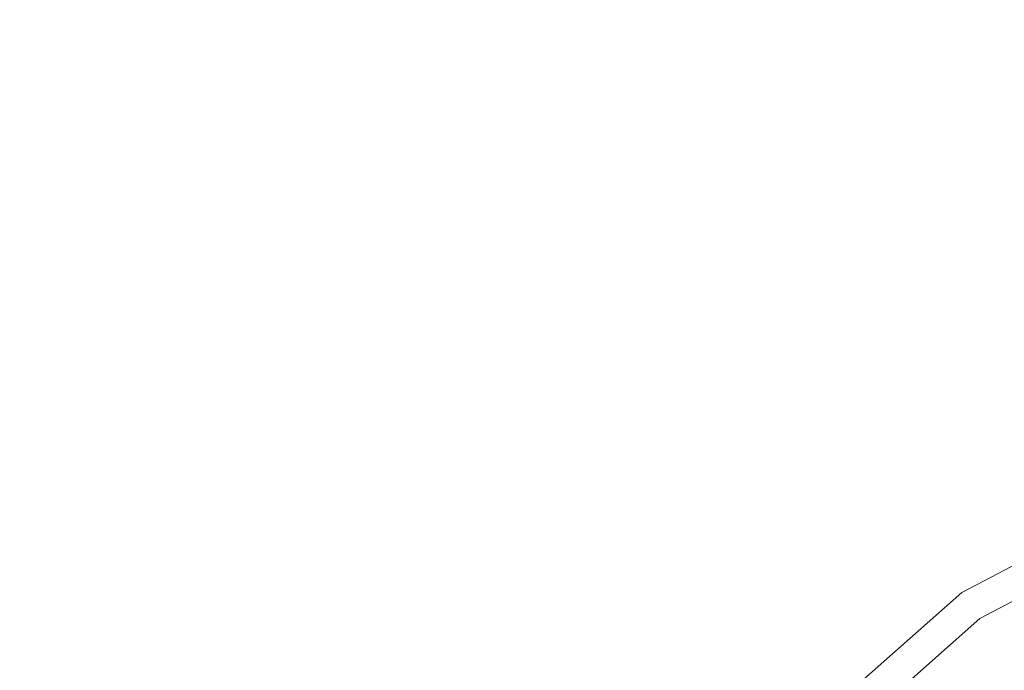
# Model space of a CAD drawing. Units: inches. Extents: x 0 to 204, y 0 to 264.
# Drawn here: x 85 to 93, y 109 to 114 of the extents above; entities that cross this region are included whole.
import ezdxf

# ---------------------------------------------------------------- set-up
doc = ezdxf.new("R2010")
doc.units = ezdxf.units.IN
doc.header["$MEASUREMENT"] = 0
doc.layers.get('0').update_dxf_attribs({"color": 10})

# ---------------------------------------------------------------- blocks, each defined once
blk = doc.blocks.new('TUBA-L-3D')
at = {"lineweight": 18}
for points, invisible_edges in [([(0, 0), (-5.801, 5.1392), (-4.4025, 6.3781), (-2.7482, 7.2464)], 9), ([(-2.7482, 7.2464), (-4.4025, 6.3781), (-4.4025, 6.3781, 0.1266), (-2.7482, 7.2464, 0.1266)], 10), ([(-4.4025, 6.3781, 0.1266), (-4.0104, 6.6049, 0.2312), (-3.5753, 6.8123, 0.1266)], 3), ([(-3.4574, 6.5875, 0.3765), (-4.2573, 6.1677, 0.3765), (-3.5451, 5.0396, 0.4955)], 14), ([(-4.1455, 6.4474, 0.3143), (-4.2573, 6.1677, 0.3765), (-3.4574, 6.5875, 0.3765)], 13), ([(-4.4025, 6.3781), (-5.801, 5.1392), (-5.801, 5.1392, 0.1266), (-4.4025, 6.3781, 0.1266)], 10), ([(-5.1017, 5.7587, 0.1266), (-4.7806, 6.079, 0.2156), (-4.4025, 6.3781, 0.1266)], 3), ([(-4.3711, 4.9339, 0.4242), (-4.2573, 6.1677, 0.3765), (-4.9334, 5.5687, 0.3765)], 13), ([(-4.2573, 6.1677, 0.3765), (-4.763, 6.0142, 0.3082), (-4.9334, 5.5687, 0.3765)], 3), ([(-5.801, 5.1392, 0.1266), (-5.5445, 5.3176, 0.2977), (-5.1017, 5.7587, 0.1266)], 3)]:
    blk.add_3dface(points, dxfattribs=dict(at, invisible_edges=invisible_edges))

msp = doc.modelspace()

# ---------------------------------------------------------------- linework, layer by layer
at = {"lineweight": 18, "invisible_edges": 15}
for points in [[(85.76125, 113.39008, 0.375), (87.7077, 113.64634, 0.375), (86.78755, 114.17759, 0.375)], [(85.76125, 113.39008), (86.78755, 114.17759), (87.7077, 113.64634), (86.51255, 112.08879)], [(99.06613, 91.15743, 0.25), (106.70268, 96.26001, 0.25), (92.13285, 114.0134, 0.25), (84.72505, 102.92685, 0.25)], [(92.13285, 114.0134), (101.31725, 114.0134), (108.49447, 100.58577), (106.70268, 96.26001)], [(99.06613, 91.15743), (92.13285, 114.0134), (106.70268, 96.26001), (103.39189, 92.94921)], [(86.51255, 112.08879), (87.7077, 113.64634), (87.53885, 112.36379), (87.06254, 112.08879)], [(85.76125, 113.39008, 0.375), (86.51255, 112.08879, 0.375), (87.53885, 112.36379, 0.375)], [(86.51255, 112.08879), (85.8674, 112.58384), (85.76125, 113.39008)], [(87.0141, 112.89189, 0.12999), (87.10005, 112.91648, 0.11564), (86.96095, 112.88788, 0.11687)], [(87.10005, 112.91648, 0.11564), (87.00288, 112.9119, 0.09865), (86.96095, 112.88788, 0.11687)], [(87.10005, 112.91648, 0.11564), (87.18145, 112.91579, 0.09865), (87.00288, 112.9119, 0.09865)], [(87.10005, 112.87743, 0.07995), (87.00288, 112.9119, 0.09865), (87.18145, 112.91579, 0.09865)], [(87.10005, 112.91648, 0.11564), (87.0141, 112.89189, 0.12999), (87.186, 112.89189, 0.12999)], [(87.23915, 112.88788, 0.11687), (87.10005, 112.91648, 0.11564), (87.186, 112.89189, 0.12999)], [(87.18145, 112.91579, 0.09865), (87.10005, 112.91648, 0.11564), (87.23915, 112.88788, 0.11687)], [(87.28755, 112.87743, 0.07995), (87.18145, 112.91579, 0.09865), (87.31953, 112.85247, 0.10041)], [(87.23915, 112.88788, 0.11687), (87.31953, 112.85247, 0.10041), (87.18145, 112.91579, 0.09865)], [(86.84333, 112.80782, 0.11818), (86.86719, 112.8425, 0.09973), (86.76341, 112.70572, 0.10491)], [(86.86719, 112.8425, 0.09973), (86.8188, 112.71505, 0.07995), (86.76341, 112.70572, 0.10491)], [(86.84333, 112.80782, 0.11818), (86.93392, 112.84042, 0.13925), (87.0141, 112.89189, 0.12999)], [(87.0141, 112.89189, 0.12999), (86.96095, 112.88788, 0.11687), (86.84333, 112.80782, 0.11818)], [(86.96095, 112.88788, 0.11687), (86.86719, 112.8425, 0.09973), (86.84333, 112.80782, 0.11818)], [(86.86719, 112.8425, 0.09973), (87.00288, 112.9119, 0.09865), (86.91255, 112.87743, 0.07995)], [(86.86719, 112.8425, 0.09973), (86.96095, 112.88788, 0.11687), (87.00288, 112.9119, 0.09865)], [(87.26618, 112.84042, 0.13925), (87.35677, 112.80782, 0.11818), (87.186, 112.89189, 0.12999)], [(87.23915, 112.88788, 0.11687), (87.186, 112.89189, 0.12999), (87.35677, 112.80782, 0.11818)], [(87.31953, 112.85247, 0.10041), (87.23915, 112.88788, 0.11687), (87.35677, 112.80782, 0.11818)], [(87.31953, 112.85247, 0.10041), (87.35677, 112.80782, 0.11818), (87.42853, 112.72404, 0.10325)], [(87.42853, 112.72404, 0.10325), (87.3813, 112.71505, 0.07995), (87.31953, 112.85247, 0.10041)], [(87.5063, 112.78524, 0.375), (89.10005, 111.86509, 0.375), (88.78885, 112.61639, 0.375), (88.31254, 112.89138, 0.375)], [(86.76341, 112.70572, 0.10491), (86.76605, 112.6823, 0.12251), (86.84333, 112.80782, 0.11818)], [(86.82747, 112.65604, 0.13925), (86.84333, 112.80782, 0.11818), (86.76605, 112.6823, 0.12251)], [(87.5063, 112.78524), (88.78885, 112.61639), (89.10005, 111.86509), (86.97505, 111.86509)], [(87.43464, 112.68594, 0.12039), (87.42853, 112.72404, 0.10325), (87.35677, 112.80782, 0.11818)], [(87.35677, 112.80782, 0.11818), (87.37263, 112.65604, 0.13925), (87.43464, 112.68594, 0.12039)], [(86.76605, 112.6823, 0.12251), (86.76341, 112.70572, 0.10491), (86.73685, 112.55267, 0.1165)], [(86.91894, 112.50414, 0.8125), (87.05152, 112.37156, 0.8125), (87.0063, 112.71505, 0.8125), (86.91894, 112.6012, 0.8125)], [(87.0063, 112.71505, 0.1875), (87.05152, 112.37156, 0.1875), (86.91894, 112.50414, 0.1875)], [(87.28116, 112.50414, 0.8125), (87.26243, 112.64642, 0.8125), (87.14858, 112.73378, 0.8125), (87.0063, 112.71505, 0.8125)], [(87.0063, 112.71505, 0.8125), (87.05152, 112.37156, 0.8125), (87.14858, 112.37156, 0.8125), (87.28116, 112.50414, 0.8125)], [(87.0063, 112.71505, 0.1875), (87.28116, 112.50414, 0.1875), (87.14858, 112.37156, 0.1875), (87.05152, 112.37156, 0.1875)], [(87.43464, 112.68594, 0.12039), (87.46325, 112.55267, 0.1165), (87.42853, 112.72404, 0.10325)], [(86.76546, 112.4194, 0.12039), (86.73685, 112.55267, 0.1165), (86.77157, 112.3813, 0.10325)], [(87.43405, 112.42304, 0.12251), (87.43669, 112.39961, 0.10491), (87.46325, 112.55267, 0.1165)], [(86.84333, 112.29752, 0.11818), (86.82747, 112.44929, 0.13925), (86.76546, 112.4194, 0.12039)], [(87.37263, 112.44929, 0.13925), (87.35677, 112.29752, 0.11818), (87.43405, 112.42304, 0.12251)], [(86.76546, 112.4194, 0.12039), (86.77157, 112.3813, 0.10325), (86.84333, 112.29752, 0.11818)], [(86.77157, 112.3813, 0.10325), (86.8188, 112.39029, 0.07995), (86.88057, 112.25286, 0.10041)], [(86.88057, 112.25286, 0.10041), (86.84333, 112.29752, 0.11818), (86.77157, 112.3813, 0.10325)], [(87.35677, 112.29752, 0.11818), (87.33291, 112.26284, 0.09973), (87.43669, 112.39961, 0.10491)], [(87.33291, 112.26284, 0.09973), (87.3813, 112.39029, 0.07995), (87.43669, 112.39961, 0.10491)], [(87.43669, 112.39961, 0.10491), (87.43405, 112.42304, 0.12251), (87.35677, 112.29752, 0.11818)], [(86.93392, 112.26492, 0.13925), (86.84333, 112.29752, 0.11818), (87.0141, 112.21344, 0.12999)], [(86.96095, 112.21745, 0.11687), (87.0141, 112.21344, 0.12999), (86.84333, 112.29752, 0.11818)], [(86.88057, 112.25286, 0.10041), (86.96095, 112.21745, 0.11687), (86.84333, 112.29752, 0.11818)], [(87.35677, 112.29752, 0.11818), (87.26618, 112.26492, 0.13925), (87.186, 112.21344, 0.12999)], [(87.186, 112.21344, 0.12999), (87.23915, 112.21745, 0.11687), (87.35677, 112.29752, 0.11818)], [(87.23915, 112.21745, 0.11687), (87.33291, 112.26284, 0.09973), (87.35677, 112.29752, 0.11818)], [(86.91255, 112.22791, 0.07995), (87.01865, 112.18954, 0.09865), (86.88057, 112.25286, 0.10041)], [(86.96095, 112.21745, 0.11687), (86.88057, 112.25286, 0.10041), (87.01865, 112.18954, 0.09865)], [(86.96095, 112.21745, 0.11687), (87.10005, 112.18886, 0.11564), (87.0141, 112.21344, 0.12999)], [(87.01865, 112.18954, 0.09865), (87.10005, 112.18886, 0.11564), (86.96095, 112.21745, 0.11687)], [(87.10005, 112.18886, 0.11564), (87.186, 112.21344, 0.12999), (87.0141, 112.21344, 0.12999)], [(87.10005, 112.22791, 0.07995), (87.19721, 112.19344, 0.09865), (87.01865, 112.18954, 0.09865)], [(87.23915, 112.21745, 0.11687), (87.186, 112.21344, 0.12999), (87.10005, 112.18886, 0.11564)], [(87.10005, 112.18886, 0.11564), (87.19721, 112.19344, 0.09865), (87.23915, 112.21745, 0.11687)], [(87.33291, 112.26284, 0.09973), (87.19721, 112.19344, 0.09865), (87.28755, 112.22791, 0.07995)], [(87.33291, 112.26284, 0.09973), (87.23915, 112.21745, 0.11687), (87.19721, 112.19344, 0.09865)], [(87.10005, 112.18886, 0.11564), (87.01865, 112.18954, 0.09865), (87.19721, 112.19344, 0.09865)], [(87.5063, 110.94493, 0.375), (88.31254, 110.83879, 0.375), (89.10005, 111.86509, 0.375), (87.01125, 111.59009, 0.375)], [(89.10005, 111.86509), (88.31254, 110.83879), (87.5063, 110.94493), (87.01125, 111.59009)], [(90.2563, 110.03524, 0.375), (90.2563, 108.19493, 0.375), (91.7077, 108.58384, 0.375), (91.3188, 110.03524, 0.375)], [(90.2563, 110.03524), (91.3188, 110.03524), (91.7077, 108.58384), (90.2563, 108.19493)], [(93.23608, 110.00887, 0.30812), (92.71465, 109.78107, 0.23122), (92.57957, 109.62363, 0.31431)], [(92.57957, 109.62363, 0.31431), (93.26765, 109.76372, 0.37654), (93.23608, 110.00887, 0.30812)], [(90.2563, 109.91024, 0.375), (90.2563, 108.06993, 0.375), (91.7077, 108.45884, 0.375), (91.3188, 109.91024, 0.375)], [(90.2563, 109.91024), (91.3188, 109.91024), (91.7077, 108.45884), (90.2563, 108.06993)], [(91.94442, 109.25523, 0.21561), (92.71465, 109.78107, 0.23122), (92.32255, 109.55433, 0.12661)], [(92.71465, 109.78107, 0.23122), (91.94442, 109.25523, 0.21561), (91.96201, 109.19037, 0.30821)], [(92.57957, 109.62363, 0.31431), (92.71465, 109.78107, 0.23122), (91.96201, 109.19037, 0.30821)], [(91.96201, 109.19037, 0.30821), (92.46778, 109.34392, 0.37654), (92.57957, 109.62363, 0.31431)], [(92.73848, 109.43813, 0.30729), (92.8438, 109.57552, 0.21615), (92.15111, 109.09361, 0.22852)], [(92.15111, 109.09361, 0.22852), (92.8438, 109.57552, 0.21615), (92.46456, 109.34996, 0.12594)], [(92.73848, 109.43813, 0.30729), (92.15111, 109.09361, 0.22852), (91.93363, 108.75257, 0.3546)], [(92.73848, 109.43813, 0.30729), (91.93363, 108.75257, 0.3546), (92.34667, 108.88359, 0.3759)], [(93.17996, 108.2158, 0.49553), (92.46778, 109.34392, 0.37654), (92.35399, 108.11011, 0.42417)], [(91.94442, 109.25523, 0.21561), (91.18058, 108.49377, 0.29769), (91.96201, 109.19037, 0.30821)], [(91.18058, 108.49377, 0.29769), (91.94442, 109.25523, 0.21561), (91.62332, 108.93487, 0.12661)], [(91.41452, 108.60163, 0.35911), (91.96201, 109.19037, 0.30821), (91.18058, 108.49377, 0.29769)], [(91.96201, 109.19037, 0.30821), (91.41452, 108.60163, 0.35911), (91.79162, 108.74489, 0.37654)], [(92.15111, 109.09361, 0.22852), (91.65269, 108.61789, 0.29059), (91.93363, 108.75257, 0.3546)], [(92.15111, 109.09361, 0.22852), (91.78789, 108.75049, 0.12594), (91.65269, 108.61789, 0.29059)]]:
    msp.add_3dface(points, dxfattribs=at)

# ---------------------------------------------------------------- block references
msp.add_blockref('TUBA-L-3D', (96.72505, 103.17621))

doc.saveas('drawing.dxf')
